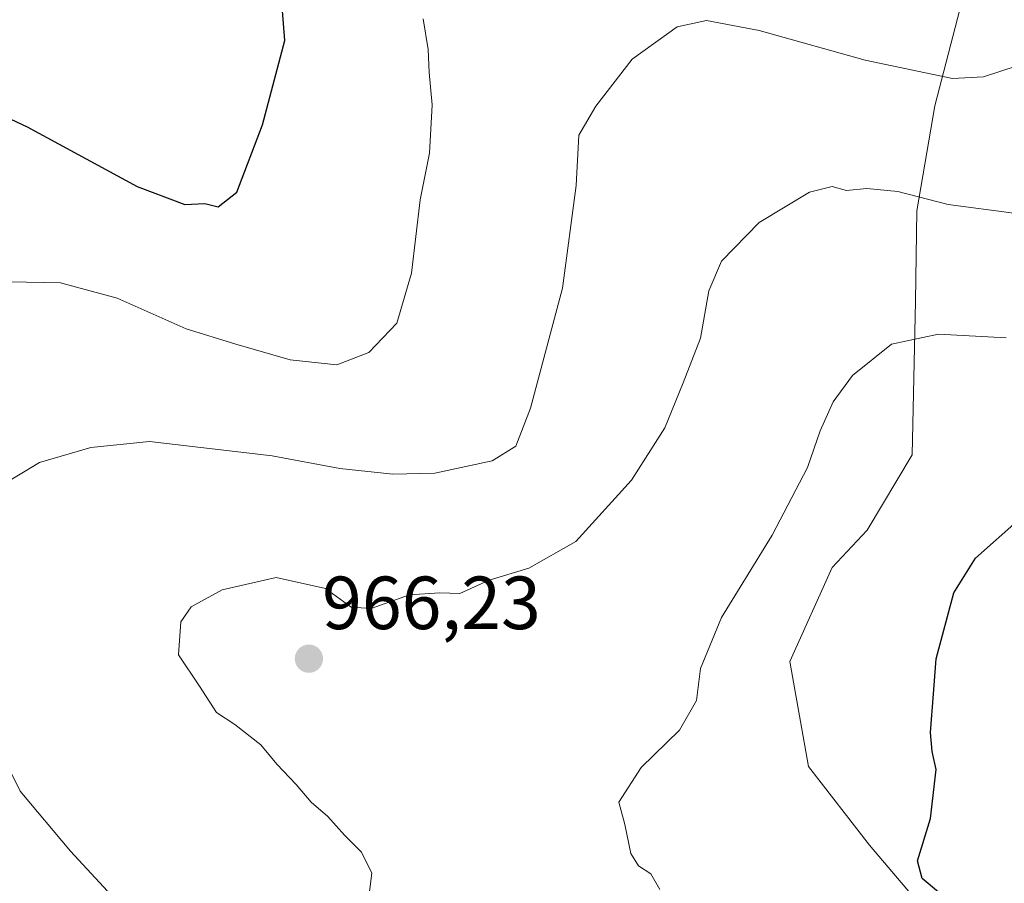
# Model space of a CAD drawing. Units: metres. Extents: x 658617 to 662082, y 4730253 to 4732646.
# Drawn here: x 660068 to 660199, y 4731221 to 4731336 of the extents above; entities that cross this region are included whole.
import ezdxf
from ezdxf.enums import TextEntityAlignment as Align

# ---------------------------------------------------------------- set-up
doc = ezdxf.new("R2010")
doc.units = ezdxf.units.M
doc.header["$MEASUREMENT"] = 0
for name, color, linetype, lineweight in [('Carátula', 7, 'Continuous', 5), ('Curva de nivel maestra', 36, 'Continuous', 30), ('Curva de nivel normal', 36, 'Continuous', 0), ('Espacio natural protegido', 2, 'Continuous', 13), ('Espacio natural protegido CxS', 2, 'Continuous', 0), ('Punto de cota en terreno', 7, 'Continuous', 0), ('Rótulo de punto de cota en terreno', 19, 'Continuous', 0)]:
    doc.layers.add(name, color=color, linetype=linetype, lineweight=lineweight)
doc.styles.add('Arial', font='txt', dxfattribs={"height": 0.2})

# ---------------------------------------------------------------- blocks, each defined once
blk = doc.blocks.new('*U160')
at = {"layer": 'Curva de nivel normal', "color": 36, "linetype": 'Continuous', "lineweight": 0}
for points in [[(660083.24, 4731216.47, 960), (660074.94, 4731225.41, 960), (660068.27, 4731233.4, 960), (660065.85, 4731238.24, 960)], [(660065.19, 4731273.79, 960), (660070.81, 4731277.17, 960), (660077.68, 4731279.14, 960), (660085.48, 4731279.96, 960), (660101.85, 4731278.03, 960), (660110.87, 4731276.37, 960), (660117.93, 4731275.61, 960), (660123.54, 4731275.75, 960), (660131.18, 4731277.38, 960), (660134.33, 4731279.33, 960), (660136.26, 4731284.38, 960), (660140.55, 4731300.4, 960), (660142.36, 4731314.06, 960), (660142.7, 4731320.78, 960), (660144.97, 4731324.64, 960), (660149.83, 4731330.87, 960), (660155.81, 4731335.19, 960), (660159.74, 4731336.05, 960), (660166.74, 4731334.69, 960), (660180.87, 4731330.77, 960), (660192.51, 4731328.33, 960), (660196.67, 4731328.52, 960), (660201.14, 4731330, 960)]]:
    blk.add_polyline3d(points, dxfattribs=at)
blk = doc.blocks.new('*U173')
at = {"layer": 'Curva de nivel normal', "color": 36, "linetype": 'Continuous', "lineweight": 0}
blk.add_polyline3d([(660066.84, 4731301.22, 955), (660073.62, 4731301.11, 955), (660081.2, 4731299.04, 955), (660090.39, 4731294.95, 955), (660096.99, 4731292.91, 955), (660104.26, 4731290.84, 955), (660110.48, 4731290.19, 955), (660114.73, 4731291.8, 955), (660118.44, 4731295.73, 955), (660120.4, 4731302.4, 955), (660121.55, 4731312.14, 955), (660122.8, 4731318.38, 955), (660123.19, 4731324.8, 955), (660122.78, 4731329.12, 955), (660122.64, 4731332.16, 955), (660121.99, 4731336.26, 955)], dxfattribs=at)
blk = doc.blocks.new('*U185')
at = {"layer": 'Curva de nivel normal', "color": 36, "linetype": 'Continuous', "lineweight": 0}
blk.add_polyline3d([(660114.75, 4731219.67, 965), (660115.11, 4731222.44, 965), (660113.77, 4731225.25, 965), (660111.5, 4731227.54, 965), (660109.27, 4731230, 965), (660107.02, 4731231.9, 965), (660105.06, 4731234.28, 965), (660102.47, 4731236.96, 965), (660100.34, 4731239.56, 965), (660096.88, 4731242.27, 965), (660094.42, 4731243.86, 965), (660092.17, 4731247.38, 965), (660089.34, 4731251.56, 965), (660089.67, 4731255.94, 965), (660091.06, 4731257.95, 965), (660095.19, 4731260.18, 965), (660102.38, 4731261.86, 965), (660108.97, 4731260.38, 965), (660112.35, 4731257.9, 965), (660115.05, 4731257.7, 965), (660120.15, 4731259.53, 965), (660124.18, 4731259.79, 965), (660126.84, 4731259.7, 965), (660130.76, 4731261.47, 965), (660136.04, 4731263.1, 965), (660142.31, 4731266.64, 965), (660149.75, 4731274.81, 965), (660154.18, 4731281.79, 965), (660156.64, 4731287.77, 965), (660158.94, 4731293.72, 965), (660160.03, 4731300.03, 965), (660161.75, 4731303.97, 965), (660166.76, 4731309.14, 965), (660173.46, 4731313.19, 965), (660176.47, 4731313.92, 965), (660178.41, 4731313.41, 965), (660181.11, 4731313.66, 965), (660185.23, 4731313.26, 965), (660191.94, 4731311.52, 965), (660200.69, 4731310.36, 965)], dxfattribs=at)
blk = doc.blocks.new('*U187')
at = {"layer": 'Curva de nivel normal', "color": 36, "linetype": 'Continuous', "lineweight": 0}
blk.add_polyline3d([(660153.51, 4731220.27, 970), (660152.34, 4731222.36, 970), (660150.66, 4731223.42, 970), (660149.63, 4731225.1, 970), (660148.85, 4731228.92, 970), (660148.04, 4731231.92, 970), (660151.01, 4731236.54, 970), (660156.14, 4731241.5, 970), (660158.41, 4731245.46, 970), (660158.92, 4731249.73, 970), (660161.74, 4731256.5, 970), (660168.5, 4731267.48, 970), (660173.18, 4731276.5, 970), (660174.88, 4731281.4, 970), (660176.64, 4731285.23, 970), (660179.2, 4731288.75, 970), (660184.39, 4731292.93, 970), (660190.68, 4731294.27, 970), (660199.69, 4731293.78, 970)], dxfattribs=at)
blk = doc.blocks.new('*U210')
at = {"layer": 'Curva de nivel maestra', "color": 36, "linetype": 'Continuous', "lineweight": 30}
blk.add_polyline3d([(660190.67, 4731219.95, 975), (660188.47, 4731221.76, 975), (660187.86, 4731224.08, 975), (660189.59, 4731229.74, 975), (660190.36, 4731236.26, 975), (660189.81, 4731238.68, 975), (660189.62, 4731241.18, 975), (660189.99, 4731246.33, 975), (660190.37, 4731251.01, 975), (660192.7, 4731259.78, 975), (660195.59, 4731264.41, 975), (660201.51, 4731269.64, 975)], dxfattribs=at)
blk = doc.blocks.new('*U217')
at = {"layer": 'Curva de nivel maestra', "color": 36, "linetype": 'Continuous', "lineweight": 30}
blk.add_polyline3d([(660062.41, 4731325.02, 950), (660069.2, 4731321.87, 950), (660083.85, 4731313.92, 950), (660090.22, 4731311.55, 950), (660092.86, 4731311.66, 950), (660094.63, 4731311.2, 950), (660097.12, 4731313.19, 950), (660100.56, 4731322.13, 950), (660103.53, 4731333.39, 950), (660102.17, 4731350.86, 950)], dxfattribs=at)
blk = doc.blocks.new('5PATER')
at = {"layer": 'Carátula', "linetype": 'Continuous', "lineweight": 5}
h = blk.add_hatch(color=250, dxfattribs=at)
edge = h.paths.add_edge_path()
edge.add_ellipse((0, 0.01), major_axis=(-1.33, -1.34), ratio=0.999422, start_angle=0, end_angle=360)

msp = doc.modelspace()

# ---------------------------------------------------------------- linework, layer by layer
at = {"layer": 'Espacio natural protegido', "color": 2, "linetype": 'Continuous', "lineweight": 13}
msp.add_polyline3d([(660206.32, 4731205.47, 974.35), (660195.91, 4731209.17, 974.65), (660181.47, 4731226.17, 973.99), (660173.35, 4731236.67, 972.75), (660170.85, 4731250.67, 971.6), (660176.47, 4731263.17, 971.69), (660181.16, 4731268.17, 971.67), (660187.16, 4731278.17, 971.35), (660187.6, 4731298.67, 968.88), (660187.78, 4731310.67, 965.46), (660190.16, 4731324.67, 961.08), (660196.53, 4731349.17, 954.5), (660207.66, 4731385.17, 957.77), (660213.78, 4731416.67, 958.13), (660215.44, 4731431.38, 957.16)], dxfattribs=at)
at = {"layer": 'Espacio natural protegido CxS', "color": 2, "linetype": 'Continuous', "lineweight": 0}
msp.add_polyline3d([(660195.91, 4731209.17, 974.65), (660181.47, 4731226.17, 973.99), (660173.35, 4731236.67, 972.75), (660170.85, 4731250.67, 971.6), (660176.47, 4731263.17, 971.69), (660181.16, 4731268.17, 971.67), (660187.16, 4731278.17, 971.35), (660187.6, 4731298.67, 968.88), (660187.78, 4731310.67, 965.46), (660190.16, 4731324.67, 961.08), (660196.53, 4731349.17, 954.5), (660207.66, 4731385.17, 957.77), (660213.78, 4731416.67, 958.13), (660215.44, 4731431.38, 957.16), (660217.1, 4731446.17, 955.38), (660225.47, 4731478.67, 941.9), (660233.04, 4731501.17, 925.79), (660240.54, 4731526.67, 908.05)], dxfattribs=at)
msp.add_polyline3d([(660195.91, 4731209.17, 974.65), (660181.47, 4731226.17, 973.99), (660173.35, 4731236.67, 972.75), (660170.85, 4731250.67, 971.6), (660176.47, 4731263.17, 971.69), (660181.16, 4731268.17, 971.67), (660187.16, 4731278.17, 971.35), (660187.6, 4731298.67, 968.88), (660187.78, 4731310.67, 965.46), (660190.16, 4731324.67, 961.08), (660196.53, 4731349.17, 954.5), (660207.66, 4731385.17, 957.77), (660213.78, 4731416.67, 958.13), (660215.44, 4731431.38, 957.16), (660217.1, 4731446.17, 955.38), (660225.47, 4731478.67, 941.9), (660233.04, 4731501.17, 925.79), (660240.54, 4731526.67, 908.05)], dxfattribs=at)

# ---------------------------------------------------------------- block references
at = {"layer": 'Curva de nivel maestra', "color": 36, "linetype": 'Continuous', "lineweight": 30}
for name in ['*U217', '*U210']:
    msp.add_blockref(name, (0, 0), dxfattribs=at)
at = {"layer": 'Curva de nivel normal', "color": 36, "linetype": 'Continuous', "lineweight": 0}
for name in ['*U173', '*U160', '*U185', '*U187']:
    msp.add_blockref(name, (0, 0), dxfattribs=at)
at = {"layer": 'Punto de cota en terreno', "linetype": 'Continuous', "lineweight": 0}
msp.add_blockref('5PATER', (660106.74, 4731251.02, 966.23), dxfattribs=at)

# ---------------------------------------------------------------- texts
at = {"layer": 'Rótulo de punto de cota en terreno', "color": 19, "linetype": 'Continuous', "lineweight": 0, "style": 'Arial'}
msp.add_text('966,23', height=7, dxfattribs=at).set_placement((660108.5, 4731252.78), align=Align.BOTTOM_LEFT)

doc.saveas('drawing.dxf')
